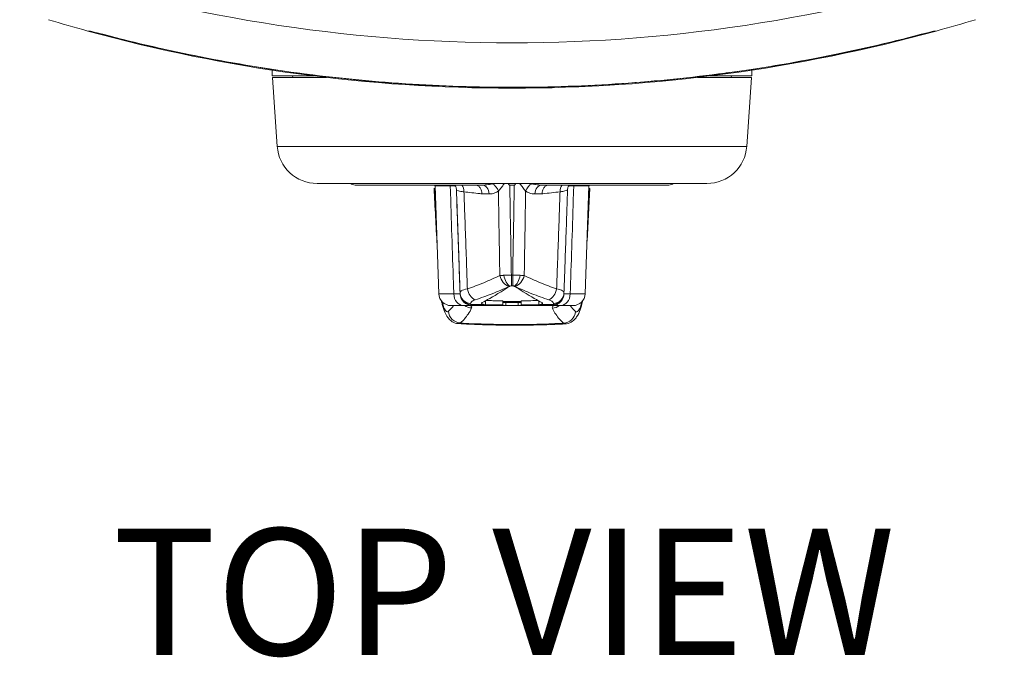
# Model space of a CAD drawing. Units: inches. Extents: x 0.5 to 49.8, y 0.5 to 38.3.
# Drawn here: x 23.5 to 26.7, y 29.9 to 32 of the extents above; entities that cross this region are included whole.
import ezdxf

# ---------------------------------------------------------------- set-up
doc = ezdxf.new("R2010")
doc.units = ezdxf.units.IN
doc.header["$LTSCALE"] = 4.571429
doc.header["$MEASUREMENT"] = 0
for name, color, linetype, lineweight in [('Symbol (ANSI)', 7, 'Continuous', 5), ('Visible (ANSI)', 7, 'Continuous', 5), ('Visible Narrow (ANSI)', 7, 'Continuous', 5)]:
    doc.layers.add(name, color=color, linetype=linetype, lineweight=lineweight)
doc.styles.add('Label Text (ANSI)', font='tahoma.ttf')

msp = doc.modelspace()

# ---------------------------------------------------------------- linework, layer by layer
at = {"layer": 'Visible (ANSI)'}
for p, q in [((24.3628, 31.8328), (24.3628, 31.8141)), ((25.9228, 31.8328), (25.9228, 31.8141)), ((24.3628, 31.8141), (24.4986, 31.8141)), ((24.3639, 31.8091), (24.5401, 31.8091)), ((24.3795, 31.585), (24.3639, 31.8091)), ((24.4305, 31.8091), (24.4294, 31.8141)), ((25.7455, 31.8091), (25.9217, 31.8091)), ((25.787, 31.8141), (25.9228, 31.8141)), ((25.8551, 31.8091), (25.8562, 31.8141)), ((25.9061, 31.585), (25.9217, 31.8091)), ((24.5092, 31.4641), (25.7764, 31.4641)), ((25.0455, 31.4591), (24.6328, 31.4591)), ((24.8927, 31.4484), (24.8904, 31.4484)), ((24.9047, 31.1057), (24.8925, 31.4563)), ((25.1503, 31.4591), (25.1355, 31.4591)), ((25.6528, 31.4591), (25.2403, 31.4591)), ((25.3809, 31.1057), (25.3931, 31.4563)), ((25.395, 31.4484), (25.3929, 31.4484)), ((24.9853, 31.0671), (24.9447, 31.0671)), ((25.014, 31.0671), (25.014, 31.0671)), ((25.1129, 31.0697), (25.1129, 31.083)), ((25.1628, 31.0671), (25.1228, 31.0671)), ((25.1729, 31.0671), (25.1628, 31.0671)), ((25.1729, 31.0697), (25.1729, 31.083)), ((25.1729, 31.0697), (25.1729, 31.0671)), ((25.3409, 31.0671), (25.3003, 31.0671))]:
    msp.add_line(p, q, dxfattribs=at)
for centre, radius, start, end in [((25.1428, 36.9814), 5.2073, 253.1773, 254.6401), ((25.1428, 36.9814), 5.2073, 285.3599, 286.8227), ((25.1428, 36.9814), 5.2073, 254.6401, 285.3599), ((24.5092, 31.5941), 0.13, 184, 270), ((25.7764, 31.5941), 0.13, 270, 356), ((24.6328, 31.4841), 0.025, 233.1301, 270), ((24.8625, 31.4552), 0.03, 2, 7.3371), ((25.4231, 31.4552), 0.03, 172.6629, 178), ((25.6528, 31.4841), 0.025, 270, 306.8699), ((24.9447, 31.1071), 0.04, 182, 270), ((25.3409, 31.1071), 0.04, 270, 358)]:
    msp.add_arc(centre, radius, start, end, dxfattribs=at)
for centre, major_axis, ratio, start_param, end_param in [((-221.3436, 34.052), (45.0104, -324.5452), 0.747923, 1.458896, 1.459459), ((271.7014, 34.0522), (-45.0274, -324.5397), 0.74815, 4.823799, 4.824326), ((25.3708, 32.7994), (-0.0632, -1.8071), 0.000179, 0.357235, 0.360846), ((25.2718, 31.1101), (0.04, -0.0014), 0.935677, 0, 0.000505)]:
    msp.add_ellipse(centre, major_axis=major_axis, ratio=ratio, start_param=start_param, end_param=end_param, dxfattribs=at)
for points in [[(23.7635, 31.9601), (23.7635, 31.9601), (23.7669, 31.9601), (23.772, 31.9601)], [(24.8904, 31.4484), (24.8896, 31.4484), (24.8892, 31.4484), (24.8892, 31.4484)], [(25.1355, 31.4591), (25.135, 31.4591), (25.1346, 31.4591), (25.1341, 31.4591)], [(25.1517, 31.4591), (25.1512, 31.4591), (25.1507, 31.4591), (25.1503, 31.4591)], [(25.3235, 31.445), (25.3235, 31.445), (25.3235, 31.445), (25.3235, 31.445)], [(25.3962, 31.4484), (25.3962, 31.4484), (25.3958, 31.4484), (25.395, 31.4484)], [(25.1072, 31.1122), (25.1155, 31.1173), (25.1245, 31.123), (25.1344, 31.1293)], [(25.1344, 31.1293), (25.1348, 31.1296), (25.1353, 31.1298), (25.1358, 31.13)], [(25.15, 31.13), (25.1505, 31.1298), (25.151, 31.1296), (25.1514, 31.1293)], [(25.1514, 31.1293), (25.1612, 31.123), (25.1703, 31.1173), (25.1786, 31.1122)], [(25.0453, 31.0768), (25.0594, 31.084), (25.0791, 31.0948), (25.1072, 31.1122)], [(25.1786, 31.1122), (25.2067, 31.0948), (25.2264, 31.084), (25.2404, 31.0768)], [(25.1129, 31.0697), (25.0937, 31.0698), (25.0748, 31.0698), (25.0562, 31.07)], [(25.2295, 31.07), (25.2109, 31.0698), (25.192, 31.0698), (25.1729, 31.0697)]]:
    msp.add_open_spline(points, degree=3, dxfattribs=at)
for points, knots in [([(26.5152, 31.9601), (26.1004, 31.847), (25.6683, 31.7852), (24.8109, 31.7695), (24.3791, 31.8149), (23.8982, 31.9266), (23.8341, 31.9427), (23.7704, 31.9601)], [0, 0, 0, 0, 3.276005, 3.276005, 6.534795, 6.534795, 7.038026, 7.038026, 7.038026, 7.038026]), ([(26.5135, 31.9601), (26.5161, 31.9601), (26.5182, 31.9601), (26.5197, 31.9601), (26.5213, 31.9601), (26.5221, 31.9601), (26.5221, 31.9601)], [0.0000002, 0.0000002, 0.0000002, 0.0000002, 0.5, 0.5, 0.5, 1, 1, 1, 1]), ([(24.9622, 31.445), (24.962, 31.4484), (24.9613, 31.4517), (24.9595, 31.4562), (24.9587, 31.4577), (24.9579, 31.4591)], [0, 0, 0, 0, 0.01227514, 0.01227514, 0.02011848, 0.02011848, 0.02011848, 0.02011848]), ([(25.0452, 31.4301), (25.0452, 31.4302), (25.0452, 31.4303), (25.0452, 31.434), (25.0447, 31.4375), (25.0427, 31.4444), (25.0411, 31.4477), (25.0371, 31.4532), (25.0347, 31.4553), (25.0293, 31.4583), (25.0264, 31.4591), (25.0234, 31.4591)], [-0.0005896, -0.0005896, -0.0005896, -0.0005896, 0, 0, 0.0275695, 0.0275695, 0.0573599, 0.0573599, 0.087118, 0.087118, 0.1168583, 0.1168583, 0.1168583, 0.1168583]), ([(25.1341, 31.4591), (25.134, 31.4591), (25.134, 31.4592), (25.1334, 31.4597), (25.1329, 31.4602), (25.1319, 31.4617), (25.1313, 31.4629), (25.1308, 31.4641)], [0.00381507, 0.00381507, 0.00381507, 0.00381507, 0.00460198, 0.00460198, 0.00964371, 0.00964371, 0.01821129, 0.01821129, 0.01821129, 0.01821129]), ([(25.155, 31.4641), (25.1548, 31.4636), (25.1546, 31.4632), (25.1538, 31.4616), (25.1531, 31.4605), (25.1521, 31.4594), (25.1519, 31.4592), (25.1517, 31.4591)], [0.18449673, 0.18449673, 0.18449673, 0.18449673, 0.18933888, 0.18933888, 0.20384025, 0.20384025, 0.20751334, 0.20751334, 0.20751334, 0.20751334]), ([(25.2623, 31.4591), (25.2594, 31.4591), (25.2565, 31.4583), (25.2511, 31.4553), (25.2487, 31.4532), (25.2446, 31.4477), (25.2431, 31.4444), (25.241, 31.4375), (25.2405, 31.434), (25.2405, 31.4303), (25.2405, 31.4302), (25.2405, 31.4301)], [0, 0, 0, 0, 0.0297391, 0.0297391, 0.0594959, 0.0594959, 0.089285, 0.089285, 0.1168534, 0.1168534, 0.1174429, 0.1174429, 0.1174429, 0.1174429]), ([(25.3118, 31.1087), (25.3126, 31.1336), (25.3135, 31.1586), (25.3155, 31.2158), (25.3166, 31.248), (25.3178, 31.2802), (25.3189, 31.3121), (25.32, 31.3441), (25.3219, 31.399), (25.3227, 31.422), (25.3235, 31.445)], [-0.9231616, -0.9231616, -0.9231616, -0.9231616, -0.7328265, -0.7328265, -0.4873278, -0.4873278, -0.4873278, -0.2436639, -0.2436639, -0.0683807, -0.0683807, -0.0683807, -0.0683807]), ([(25.3235, 31.445), (25.3237, 31.4483), (25.3244, 31.4517), (25.3262, 31.4562), (25.327, 31.4577), (25.3279, 31.4591)], [0.00005915, 0.00005915, 0.00005915, 0.00005915, 0.01233266, 0.01233266, 0.02025694, 0.02025694, 0.02025694, 0.02025694]), ([(25.1358, 31.13), (25.1367, 31.1304), (25.1378, 31.1307), (25.1395, 31.131), (25.1401, 31.1311), (25.1408, 31.1312)], [0, 0, 0, 0, 0.01047169, 0.01047169, 0.01566452, 0.01566452, 0.01566452, 0.01566452]), ([(25.1408, 31.1312), (25.1415, 31.1312), (25.1422, 31.1313), (25.1436, 31.1313), (25.1443, 31.1312), (25.1449, 31.1312)], [0, 0, 0, 0, 0.00526696, 0.00526696, 0.01053922, 0.01053922, 0.01053922, 0.01053922]), ([(25.1449, 31.1312), (25.1458, 31.1311), (25.1467, 31.131), (25.1484, 31.1306), (25.1492, 31.1304), (25.15, 31.13)], [0.03601676, 0.03601676, 0.03601676, 0.03601676, 0.04355477, 0.04355477, 0.05223193, 0.05223193, 0.05223193, 0.05223193]), ([(25.1129, 31.083), (25.11, 31.0829), (25.1057, 31.0831), (25.0963, 31.083), (25.0926, 31.083), (25.0834, 31.0831), (25.0779, 31.0831), (25.0697, 31.0831), (25.067, 31.0831), (25.062, 31.0832), (25.0597, 31.0832), (25.0575, 31.0832)], [0, 0, 0, 0, 0.02165153, 0.02165153, 0.03539087, 0.03539087, 0.05578731, 0.05578731, 0.06598755, 0.06598755, 0.0745887, 0.0745887, 0.0745887, 0.0745887]), ([(25.2283, 31.0832), (25.2264, 31.0832), (25.2245, 31.0832), (25.2144, 31.0831), (25.2061, 31.0831), (25.1957, 31.083), (25.1937, 31.083), (25.1882, 31.083), (25.1852, 31.083), (25.178, 31.083), (25.1753, 31.0829), (25.1729, 31.083)], [0.0033522, 0.0033522, 0.0033522, 0.0033522, 0.018168, 0.018168, 0.0815776, 0.0815776, 0.0978015, 0.0978015, 0.12557, 0.12557, 0.1651513, 0.1651513, 0.1651513, 0.1651513]), ([(25.2717, 31.0671), (25.276, 31.0671), (25.2801, 31.0678), (25.2878, 31.0702), (25.2912, 31.072), (25.2974, 31.0761), (25.2997, 31.0784), (25.3043, 31.0836), (25.3057, 31.0859), (25.3088, 31.0915), (25.3093, 31.0934), (25.3111, 31.099), (25.311, 31.0998), (25.3115, 31.1028), (25.3115, 31.1031), (25.3116, 31.1044), (25.3116, 31.1045), (25.3116, 31.105), (25.3116, 31.1051), (25.3117, 31.1053), (25.3117, 31.1053), (25.3117, 31.1054), (25.3117, 31.1054), (25.3117, 31.1055), (25.3117, 31.1055), (25.3117, 31.1055), (25.3117, 31.1055), (25.3117, 31.1056), (25.3117, 31.1057), (25.3117, 31.1058), (25.3117, 31.1058), (25.3117, 31.1059), (25.3117, 31.106), (25.3117, 31.1061), (25.3117, 31.1062), (25.3117, 31.1063), (25.3117, 31.1064), (25.3117, 31.1064)], [0, 0, 0, 0, 0.00000172, 0.00000172, 0.00000365, 0.00000365, 0.00000625, 0.00000625, 0.00001044, 0.00001044, 0.00001889, 0.00001889, 0.00004231, 0.00004231, 0.00009694, 0.00009694, 0.00021643, 0.00021643, 0.00041749, 0.00041749, 0.00065011, 0.00065011, 0.00087148, 0.00087148, 0.00118062, 0.00118062, 0.00178401, 0.00178401, 0.00388573, 0.00388573, 0.00598745, 0.00598745, 0.00808918, 0.00808918, 0.0101909, 0.0101909, 0.01050861, 0.01050861, 0.01050861, 0.01050861]), ([(24.9695, 31.0083), (24.9643, 31.0086), (24.9594, 31.0098), (24.9505, 31.0135), (24.9466, 31.0159), (24.9393, 31.0218), (24.9364, 31.0251), (24.9295, 31.0343), (24.9268, 31.0398), (24.921, 31.0533), (24.9184, 31.0616), (24.9152, 31.0743), (24.9143, 31.0781), (24.9135, 31.082)], [0.0515584, 0.0515584, 0.0515584, 0.0515584, 0.0708764, 0.0708764, 0.0936972, 0.0936972, 0.1254517, 0.1254517, 0.1858414, 0.1858414, 0.2679018, 0.2679018, 0.3006344, 0.3006344, 0.3006344, 0.3006344]), ([(24.9853, 31.0671), (24.9953, 31.0671), (25.0029, 31.0671), (25.0119, 31.0671), (25.014, 31.0671), (25.014, 31.0671)], [0, 0, 0, 0, 0.1250331, 0.1250331, 0.2316069, 0.2316069, 0.2316069, 0.2316069]), ([(25.014, 31.0671), (25.0167, 31.0671), (25.0194, 31.0671), (25.0351, 31.0671), (25.0483, 31.0671), (25.0618, 31.0671), (25.0785, 31.0671), (25.0956, 31.0671), (25.1129, 31.0671)], [0.5095915, 0.5095915, 0.5095915, 0.5095915, 0.531897, 0.531897, 0.6375959, 0.6375959, 0.6375959, 0.7691272, 0.7691272, 0.7691272, 0.7691272]), ([(25.0512, 31.0705), (25.0506, 31.0706), (25.0499, 31.0708), (25.0481, 31.0713), (25.047, 31.0717), (25.0452, 31.0728), (25.0446, 31.0733), (25.044, 31.0741), (25.0439, 31.0744), (25.0438, 31.075), (25.0439, 31.0754), (25.0444, 31.0762), (25.0448, 31.0765), (25.0453, 31.0768)], [0.01257987, 0.01257987, 0.01257987, 0.01257987, 0.01652718, 0.01652718, 0.0239299, 0.0239299, 0.03218588, 0.03218588, 0.03675604, 0.03675604, 0.04365537, 0.04365537, 0.05059776, 0.05059776, 0.05059776, 0.05059776]), ([(25.0562, 31.07), (25.0561, 31.07), (25.0561, 31.07), (25.0559, 31.07), (25.0558, 31.07), (25.0552, 31.07), (25.0548, 31.07), (25.0532, 31.0701), (25.0521, 31.0703), (25.0512, 31.0705)], [0, 0, 0, 0, 0.00034552, 0.00034552, 0.00144853, 0.00144853, 0.00462113, 0.00462113, 0.01382677, 0.01382677, 0.01382677, 0.01382677]), ([(25.1129, 31.0771), (25.1146, 31.0771), (25.1164, 31.0771), (25.1264, 31.0771), (25.1345, 31.0771), (25.1426, 31.0771), (25.1509, 31.0771), (25.1592, 31.0771), (25.1693, 31.0771), (25.1711, 31.0771), (25.1729, 31.0771)], [0.167272, 0.167272, 0.167272, 0.167272, 0.1807195, 0.1807195, 0.2427048, 0.2427048, 0.2427048, 0.3058169, 0.3058169, 0.3192747, 0.3192747, 0.3192747, 0.3192747]), ([(25.1129, 31.0671), (25.1129, 31.0671), (25.1129, 31.0673), (25.1129, 31.0683), (25.1129, 31.0689), (25.1129, 31.0697)], [0, 0, 0, 0, 0.02320777, 0.02320777, 0.04179361, 0.04179361, 0.04179361, 0.04179361]), ([(25.1228, 31.0671), (25.1203, 31.0671), (25.1154, 31.0671), (25.113, 31.0671), (25.1129, 31.0671)], [-1, -1, -1, -1, -0.5, -0.0405416, -0.0405416, -0.0405416, -0.0405416]), ([(25.1729, 31.0671), (25.1905, 31.0671), (25.2081, 31.0671), (25.2253, 31.0671), (25.2381, 31.0671), (25.2508, 31.0671), (25.266, 31.0671), (25.2689, 31.0671), (25.2717, 31.0671)], [0.9212694, 0.9212694, 0.9212694, 0.9212694, 1.0562455, 1.0562455, 1.0562455, 1.1575038, 1.1575038, 1.1807741, 1.1807741, 1.1807741, 1.1807741]), ([(25.2346, 31.0705), (25.2337, 31.0703), (25.2326, 31.0701), (25.2309, 31.07), (25.2304, 31.07), (25.2298, 31.07), (25.2298, 31.07), (25.2297, 31.07), (25.2296, 31.07), (25.2296, 31.07), (25.2296, 31.07), (25.2295, 31.07)], [0, 0, 0, 0, 0.0070576, 0.0070576, 0.01002865, 0.01002865, 0.01051419, 0.01051419, 0.01067134, 0.01067134, 0.01079829, 0.01079829, 0.01079829, 0.01079829]), ([(25.2404, 31.0768), (25.241, 31.0765), (25.2415, 31.0761), (25.242, 31.0752), (25.2419, 31.0746), (25.2414, 31.0735), (25.2408, 31.073), (25.2391, 31.0719), (25.238, 31.0715), (25.236, 31.0708), (25.2352, 31.0706), (25.2346, 31.0705)], [0, 0, 0, 0, 0.00990536, 0.00990536, 0.02111394, 0.02111394, 0.03186522, 0.03186522, 0.04160399, 0.04160399, 0.04827629, 0.04827629, 0.04827629, 0.04827629]), ([(25.2717, 31.0671), (25.2719, 31.0671), (25.2744, 31.0671), (25.2839, 31.0671), (25.2911, 31.0671), (25.3003, 31.0671)], [0.0058048, 0.0058048, 0.0058048, 0.0058048, 0.1158047, 0.1158047, 0.2316069, 0.2316069, 0.2316069, 0.2316069]), ([(25.3719, 31.0818), (25.3718, 31.0813), (25.3717, 31.0808), (25.3696, 31.0706), (25.3672, 31.0617), (25.3615, 31.0454), (25.3585, 31.038), (25.3506, 31.0265), (25.3477, 31.0227), (25.3389, 31.0152), (25.333, 31.0113), (25.3221, 31.0083), (25.3189, 31.0078), (25.3157, 31.0076)], [0.159963, 0.159963, 0.159963, 0.159963, 0.1642454, 0.1642454, 0.2463681, 0.2463681, 0.3284908, 0.3284908, 0.3650126, 0.3650126, 0.3985634, 0.3985634, 0.4106135, 0.4106135, 0.4106135, 0.4106135]), ([(25.3157, 31.0076), (25.2932, 31.0064), (25.2704, 31.0055), (25.2243, 31.004), (25.201, 31.0036), (25.1543, 31.0032), (25.1309, 31.0032), (25.0842, 31.0038), (25.0609, 31.0044), (25.0148, 31.006), (24.992, 31.007), (24.9695, 31.0083)], [-0.2954371, -0.2954371, -0.2954371, -0.2954371, -0.1729243, -0.1729243, -0.0504115, -0.0504115, 0.0721014, 0.0721014, 0.1946142, 0.1946142, 0.317127, 0.317127, 0.317127, 0.317127])]:
    msp.add_open_spline(points, degree=3, knots=knots, dxfattribs=at)
at = {"layer": 'Visible Narrow (ANSI)'}
for p, q in [((24.3795, 31.585), (25.9061, 31.585)), ((24.942, 31.4563), (24.8925, 31.4563)), ((25.3931, 31.4563), (25.3437, 31.4563)), ((24.9047, 31.1057), (24.9535, 31.1057)), ((24.974, 31.1057), (24.974, 31.1057)), ((25.3321, 31.1057), (25.3809, 31.1057)), ((25.0562, 31.07), (25.0562, 31.0825)), ((25.1228, 31.0671), (25.1228, 31.0771)), ((25.1326, 31.067), (25.2778, 31.067)), ((25.1628, 31.0671), (25.1628, 31.0771)), ((25.2295, 31.07), (25.2295, 31.0825))]:
    msp.add_line(p, q, dxfattribs=at)
for centre, radius, start, end in [((25.1428, 36.9787), 5.0573, 251.5493, 288.4507), ((25.014, 31.1071), 0.04, 182.004, 270), ((25.014, 31.1071), 0.04, 182.004, 270)]:
    msp.add_arc(centre, radius, start, end, dxfattribs=at)
for centre, major_axis, ratio, start_param, end_param in [((24.9179, 31.4552), (0, 0.03), 0.802166, 4.747296, 4.840446), ((24.9322, 31.4439), (0.03, 0.0011), 0.994569, 6.281471, 6.283185), ((24.964, 31.4359), (0.0028, 0.0299), 0.754176, 4.818603, 5.668366), ((25.0455, 31.4291), (0, 0.03), 0.757952, 4.747365, 6.283185), ((25.0759, 31.4384), (0.0175, -0.0244), 0.698567, 1.145695, 2.259317), ((25.2099, 31.4384), (0.0175, 0.0244), 0.698775, 0.882566, 1.996188), ((25.2403, 31.4291), (0, 0.03), 0.758185, 0, 1.53582), ((25.3217, 31.4359), (-0.0028, 0.0299), 0.754409, 0.614768, 1.464531), ((25.3677, 31.4552), (0, 0.03), 0.802379, 1.442739, 1.53589), ((25.1334, 31.1662), (-0.0171, 0.0362), 0.731696, 1.274151, 2.557907), ((25.136, 31.1671), (-0.0089, 0.039), 0.490607, 1.498397, 2.696013), ((25.1409, 31.1676), (0, 0.04), 0.003912, 1.605703, 2.717935), ((25.1449, 31.1676), (0, -0.04), 0.004269, 0.423715, 1.535889), ((25.1497, 31.1671), (-0.0089, -0.039), 0.490321, 0.445491, 1.64297), ((25.1524, 31.1662), (0.0171, 0.0362), 0.731916, 3.725505, 5.009261), ((25.028, 31.1231), (-0.0124, 0.038), 0.745485, 1.368548, 2.572405), ((25.2577, 31.1231), (0.0124, 0.038), 0.745711, 3.710948, 4.914805), ((24.9853, 31.1071), (0, -0.04), 0.79493, 4.747296, 6.283185), ((25.0139, 31.1101), (-0.04, -0.0014), 0.935683, 0.000506, 1.39193), ((25.014, 31.1078), (-0.04, -0.0014), 0.936929, 0.00051, 1.392134), ((25.2718, 31.1101), (0.04, -0.0014), 0.935677, 4.892257, 6.283185), ((25.2717, 31.1078), (0.04, -0.0014), 0.936943, 4.892081, 6.283185), ((25.3003, 31.1071), (0, -0.04), 0.795147, 0, 1.53589), ((25.0114, 31.0991), (-0.0369, 0.0155), 0.982205, 1.356576, 1.961662), ((25.0084, 31.1063), (-0.0248, -0.0313), 0.961817, 0.560161, 0.687311), ((25.0073, 31.1069), (-0.0108, -0.0385), 0.966775, 0.201274, 0.283416), ((25.1326, 31.0621), (0, 0.005), 0.011194, 6.108641, 6.283185), ((25.2741, 31.0986), (-0.0369, -0.0155), 0.982182, 1.178397, 1.809979), ((25.2779, 31.1064), (0.023, -0.0327), 0.956372, 5.646693, 5.766773), ((24.9756, 31.0499), (-0.0278, 0.0288), 0.969367, 0.854052, 2.35636), ((25.3098, 31.0492), (-0.0279, -0.0287), 0.969329, 0.784626, 2.290834)]:
    msp.add_ellipse(centre, major_axis=major_axis, ratio=ratio, start_param=start_param, end_param=end_param, dxfattribs=at)
for points in [[(23.772, 31.9601), (23.772, 31.9601), (23.7721, 31.9601), (23.7721, 31.9601)], [(24.54, 31.8091), (24.54, 31.8091), (24.54, 31.8091), (24.54, 31.8091)], [(25.7456, 31.8091), (25.7456, 31.8091), (25.7456, 31.8091), (25.7456, 31.8091)], [(25.0804, 31.4641), (25.0796, 31.4638), (25.0788, 31.4635), (25.078, 31.4633)], [(25.2078, 31.4633), (25.207, 31.4635), (25.2062, 31.4638), (25.2054, 31.4641)], [(25.395, 31.4484), (25.393, 31.4112), (25.391, 31.374), (25.389, 31.3368)], [(25.0452, 31.4301), (25.0529, 31.4301), (25.0606, 31.4301), (25.0682, 31.4301)], [(25.2176, 31.4301), (25.2252, 31.4301), (25.2329, 31.4301), (25.2405, 31.4301)], [(25.1827, 31.1648), (25.179, 31.1651), (25.1745, 31.1654), (25.1695, 31.1656)], [(25.15, 31.13), (25.151, 31.1298), (25.1519, 31.1295), (25.1527, 31.1292)], [(24.9739, 31.1087), (24.974, 31.1079), (24.974, 31.1072), (24.974, 31.1064)], [(24.9531, 31.0671), (24.9482, 31.0608), (24.9426, 31.0546), (24.9363, 31.0485)], [(25.0073, 31.067), (25.0069, 31.067), (25.0064, 31.0671), (25.0059, 31.0671)], [(25.1326, 31.0671), (25.0908, 31.0671), (25.0491, 31.0671), (25.0073, 31.067)], [(25.0082, 31.0707), (25.0081, 31.0715), (25.0081, 31.0722), (25.0081, 31.073)], [(25.0083, 31.0669), (25.0497, 31.067), (25.0912, 31.067), (25.1326, 31.067)], [(25.0113, 31.0597), (25.0123, 31.0621), (25.0113, 31.0646), (25.0083, 31.0669)], [(25.2776, 31.073), (25.2776, 31.0722), (25.2776, 31.0715), (25.2776, 31.0707)], [(25.3491, 31.0478), (25.3426, 31.0542), (25.3369, 31.0606), (25.3319, 31.0671)], [(24.9695, 31.0083), (24.9715, 31.0082), (24.9735, 31.0089), (24.9755, 31.0105)], [(25.3097, 31.0098), (25.3117, 31.0083), (25.3137, 31.0075), (25.3157, 31.0076)]]:
    msp.add_open_spline(points, degree=3, dxfattribs=at)
for points, knots in [([(23.7721, 31.9601), (23.8798, 31.9308), (23.9884, 31.905), (24.0975, 31.8827), (24.1018, 31.8818), (24.1062, 31.8809), (24.1106, 31.88), (24.2215, 31.8577), (24.3329, 31.839), (24.4448, 31.8239), (24.4474, 31.8236), (24.45, 31.8232), (24.4526, 31.8229), (24.5663, 31.8077), (24.6806, 31.7963), (24.7953, 31.7887), (24.7961, 31.7886), (24.7969, 31.7885), (24.7977, 31.7885), (24.8557, 31.7847), (24.9137, 31.7818), (24.9718, 31.7799), (25.0297, 31.778), (25.0876, 31.7771), (25.1455, 31.7771), (25.1465, 31.7771), (25.1475, 31.7771), (25.1486, 31.7771), (25.2074, 31.7772), (25.2662, 31.7782), (25.3249, 31.7803), (25.3834, 31.7823), (25.4418, 31.7853), (25.5001, 31.7893), (25.6124, 31.797), (25.7242, 31.8083), (25.8355, 31.8232), (25.8396, 31.8237), (25.8436, 31.8243), (25.8477, 31.8248), (25.9628, 31.8405), (26.0773, 31.86), (26.1914, 31.8834), (26.2992, 31.9055), (26.4066, 31.931), (26.5135, 31.9601)], [0.0000001, 0.0000001, 0.0000001, 0.0000001, 0.1201746, 0.1201746, 0.1201746, 0.125, 0.125, 0.125, 0.2471567, 0.2471567, 0.2471567, 0.25, 0.25, 0.25, 0.3741376, 0.3741376, 0.3741376, 0.375, 0.375, 0.375, 0.4376452, 0.4376452, 0.4376452, 0.5, 0.5, 0.5, 0.5011185, 0.5011185, 0.5011185, 0.5645362, 0.5645362, 0.5645362, 0.6279114, 0.6279114, 0.6279114, 0.75, 0.75, 0.75, 0.7544539, 0.7544539, 0.7544539, 0.8806703, 0.8806703, 0.8806703, 1, 1, 1, 1]), ([(24.897, 31.325), (24.8968, 31.3287), (24.8966, 31.3324), (24.8944, 31.3735), (24.8924, 31.411), (24.8904, 31.4484)], [-0.5103467, -0.5103467, -0.5103467, -0.5103467, -0.4822103, -0.4822103, -0.1957332, -0.1957332, -0.1957332, -0.1957332]), ([(24.942, 31.4563), (24.9483, 31.4563), (24.9533, 31.4562), (24.9579, 31.4558), (24.9589, 31.4557), (24.9597, 31.4556)], [0, 0, 0, 0, 0.05684854, 0.05684854, 0.0776289, 0.0776289, 0.0776289, 0.0776289]), ([(24.942, 31.4563), (24.9422, 31.4481), (24.9425, 31.4399), (24.9445, 31.3796), (24.9462, 31.3275), (24.9479, 31.2754), (24.9496, 31.2239), (24.9513, 31.1724), (24.9532, 31.1158), (24.9534, 31.1108), (24.9535, 31.1057)], [0.3349416, 0.3349416, 0.3349416, 0.3349416, 0.3974074, 0.3974074, 0.7948147, 0.7948147, 0.7948147, 1.1873095, 1.1873095, 1.2261002, 1.2261002, 1.2261002, 1.2261002]), ([(24.974, 31.1057), (24.9738, 31.1108), (24.9737, 31.1158), (24.9717, 31.1724), (24.9699, 31.2239), (24.9681, 31.2754), (24.9663, 31.3275), (24.9644, 31.3796), (24.9624, 31.4365), (24.9623, 31.4413), (24.9621, 31.4461)], [-1.226125, -1.226125, -1.226125, -1.226125, -1.1873095, -1.1873095, -0.7948147, -0.7948147, -0.7948147, -0.3974074, -0.3974074, -0.3609589, -0.3609589, -0.3609589, -0.3609589]), ([(24.9622, 31.445), (24.9622, 31.4434), (24.9644, 31.4419), (24.9728, 31.4392), (24.9789, 31.4379), (24.9867, 31.4369)], [0, 0, 0, 0, 0.1178825, 0.1178825, 0.2357845, 0.2357845, 0.2357845, 0.2357845]), ([(24.9622, 31.445), (24.963, 31.422), (24.9638, 31.399), (24.9657, 31.3441), (24.9668, 31.3121), (24.9679, 31.2802), (24.9691, 31.2479), (24.9702, 31.2156), (24.9722, 31.1585), (24.9731, 31.1336), (24.9739, 31.1087)], [0.0683747, 0.0683747, 0.0683747, 0.0683747, 0.2436623, 0.2436623, 0.4873245, 0.4873245, 0.4873245, 0.7332788, 0.7332788, 0.9231618, 0.9231618, 0.9231618, 0.9231618]), ([(24.9867, 31.4369), (25.0038, 31.4353), (25.0209, 31.4334), (25.0403, 31.4308), (25.0428, 31.4305), (25.0452, 31.4301)], [0, 0, 0, 0, 0.1988952, 0.1988952, 0.2275179, 0.2275179, 0.2275179, 0.2275179]), ([(24.9978, 31.1217), (24.997, 31.1422), (24.9963, 31.1628), (24.9945, 31.2156), (24.9933, 31.2479), (24.9922, 31.2802), (24.9911, 31.3121), (24.99, 31.3441), (24.9881, 31.3963), (24.9874, 31.4166), (24.9867, 31.4369)], [-0.8901369, -0.8901369, -0.8901369, -0.8901369, -0.7332788, -0.7332788, -0.4873245, -0.4873245, -0.4873245, -0.2436623, -0.2436623, -0.0887959, -0.0887959, -0.0887959, -0.0887959]), ([(25.078, 31.4633), (25.0742, 31.4621), (25.0703, 31.4612), (25.0596, 31.4595), (25.0526, 31.4591), (25.0455, 31.4591)], [0, 0, 0, 0, 0.0471157, 0.0471157, 0.1226322, 0.1226322, 0.1226322, 0.1226322]), ([(25.0682, 31.4301), (25.0747, 31.4301), (25.0811, 31.4311), (25.0912, 31.4349), (25.095, 31.4369), (25.0986, 31.4394)], [-0.1226322, -0.1226322, -0.1226322, -0.1226322, -0.0471157, -0.0471157, 0, 0, 0, 0]), ([(25.0986, 31.4394), (25.1016, 31.4428), (25.1048, 31.4469), (25.111, 31.4548), (25.1139, 31.4585), (25.1171, 31.463), (25.1175, 31.4635), (25.1179, 31.4641)], [-0.1845003, -0.1845003, -0.1845003, -0.1845003, -0.1227291, -0.1227291, -0.0733122, -0.0733122, -0.0669391, -0.0669391, -0.0669391, -0.0669391]), ([(25.0986, 31.4394), (25.0989, 31.4217), (25.0992, 31.4039), (25.0999, 31.3582), (25.1004, 31.3303), (25.1009, 31.3024), (25.1014, 31.2711), (25.1019, 31.2398), (25.1026, 31.1939), (25.1028, 31.1794), (25.1031, 31.1648)], [0.0773587, 0.0773587, 0.0773587, 0.0773587, 0.2127845, 0.2127845, 0.4255691, 0.4255691, 0.4255691, 0.6643487, 0.6643487, 0.775321, 0.775321, 0.775321, 0.775321]), ([(25.1407, 31.1662), (25.1405, 31.1803), (25.1402, 31.1944), (25.1394, 31.2398), (25.1389, 31.2711), (25.1383, 31.3024), (25.1378, 31.3303), (25.1373, 31.3583), (25.1364, 31.4105), (25.1359, 31.4348), (25.1355, 31.4591)], [-0.7717881, -0.7717881, -0.7717881, -0.7717881, -0.6643487, -0.6643487, -0.4255691, -0.4255691, -0.4255691, -0.2127845, -0.2127845, -0.0274555, -0.0274555, -0.0274555, -0.0274555]), ([(25.1503, 31.4591), (25.1498, 31.4348), (25.1494, 31.4105), (25.1485, 31.3582), (25.148, 31.3303), (25.1475, 31.3024), (25.1469, 31.2712), (25.1464, 31.2399), (25.1455, 31.1945), (25.1453, 31.1804), (25.145, 31.1662)], [0.0274558, 0.0274558, 0.0274558, 0.0274558, 0.2127913, 0.2127913, 0.4255827, 0.4255827, 0.4255827, 0.6641369, 0.6641369, 0.7717884, 0.7717884, 0.7717884, 0.7717884]), ([(25.1679, 31.4641), (25.1683, 31.4635), (25.1686, 31.463), (25.1719, 31.4585), (25.1748, 31.4548), (25.181, 31.4469), (25.1842, 31.4428), (25.1872, 31.4394)], [0.0669391, 0.0669391, 0.0669391, 0.0669391, 0.0733121, 0.0733121, 0.1227291, 0.1227291, 0.1845002, 0.1845002, 0.1845002, 0.1845002]), ([(25.1827, 31.1648), (25.1829, 31.1794), (25.1832, 31.194), (25.1839, 31.2399), (25.1844, 31.2712), (25.1849, 31.3024), (25.1854, 31.3303), (25.1858, 31.3582), (25.1866, 31.4039), (25.1869, 31.4217), (25.1872, 31.4394)], [-0.7753215, -0.7753215, -0.7753215, -0.7753215, -0.6641369, -0.6641369, -0.4255827, -0.4255827, -0.4255827, -0.2127913, -0.2127913, -0.077359, -0.077359, -0.077359, -0.077359]), ([(25.1872, 31.4394), (25.1907, 31.4369), (25.1945, 31.4349), (25.2046, 31.4311), (25.2111, 31.4301), (25.2176, 31.4301)], [0, 0, 0, 0, 0.0471157, 0.0471157, 0.1226322, 0.1226322, 0.1226322, 0.1226322]), ([(25.2403, 31.4591), (25.2332, 31.4591), (25.2262, 31.4595), (25.2155, 31.4612), (25.2115, 31.4621), (25.2078, 31.4633)], [-0.1226322, -0.1226322, -0.1226322, -0.1226322, -0.0471157, -0.0471157, 0, 0, 0, 0]), ([(25.2405, 31.4301), (25.2412, 31.4302), (25.2419, 31.4303), (25.2614, 31.433), (25.2802, 31.4352), (25.299, 31.4369)], [0.2108753, 0.2108753, 0.2108753, 0.2108753, 0.2191966, 0.2191966, 0.4383932, 0.4383932, 0.4383932, 0.4383932]), ([(25.299, 31.4369), (25.2983, 31.4166), (25.2976, 31.3963), (25.2958, 31.3441), (25.2946, 31.3121), (25.2935, 31.2802), (25.2924, 31.248), (25.2913, 31.2158), (25.2894, 31.1629), (25.2887, 31.1423), (25.288, 31.1217)], [0.0887959, 0.0887959, 0.0887959, 0.0887959, 0.2436639, 0.2436639, 0.4873278, 0.4873278, 0.4873278, 0.7328265, 0.7328265, 0.8901359, 0.8901359, 0.8901359, 0.8901359]), ([(25.299, 31.4369), (25.3056, 31.4378), (25.311, 31.4388), (25.3206, 31.4414), (25.3235, 31.4432), (25.3235, 31.445)], [-0.2357845, -0.2357845, -0.2357845, -0.2357845, -0.1363057, -0.1363057, -0.0000591, -0.0000591, -0.0000591, -0.0000591]), ([(25.326, 31.4556), (25.3268, 31.4557), (25.3278, 31.4558), (25.3323, 31.4562), (25.3373, 31.4563), (25.3437, 31.4563)], [0.03658096, 0.03658096, 0.03658096, 0.03658096, 0.05689553, 0.05689553, 0.11374603, 0.11374603, 0.11374603, 0.11374603]), ([(25.3321, 31.1057), (25.3323, 31.1108), (25.3325, 31.1159), (25.3343, 31.1725), (25.336, 31.2238), (25.3377, 31.2752), (25.3394, 31.3273), (25.3411, 31.3795), (25.3431, 31.4398), (25.3434, 31.4481), (25.3437, 31.4563)], [-1.2261002, -1.2261002, -1.2261002, -1.2261002, -1.1869145, -1.1869145, -0.7952047, -0.7952047, -0.7952047, -0.3976024, -0.3976024, -0.3349416, -0.3349416, -0.3349416, -0.3349416]), ([(25.1031, 31.1648), (25.0857, 31.1566), (25.0683, 31.1488), (25.0333, 31.1342), (25.0156, 31.1275), (24.9978, 31.1217)], [-0.4289099, -0.4289099, -0.4289099, -0.4289099, -0.214455, -0.214455, 0, 0, 0, 0]), ([(25.1163, 31.1656), (25.1157, 31.1656), (25.1151, 31.1655), (25.1102, 31.1653), (25.1063, 31.1651), (25.1031, 31.1648)], [-0.00903903, -0.00903903, -0.00903903, -0.00903903, -0.008007699, -0.008007699, 0, 0, 0, 0]), ([(25.1407, 31.1662), (25.1365, 31.1662), (25.1322, 31.1661), (25.1239, 31.1659), (25.1199, 31.1657), (25.1163, 31.1656)], [-0.01308408, -0.01308408, -0.01308408, -0.01308408, -0.00654204, -0.00654204, 0, 0, 0, 0]), ([(25.145, 31.1662), (25.1442, 31.1662), (25.1434, 31.1662), (25.142, 31.1662), (25.1414, 31.1662), (25.1407, 31.1662)], [-0.010085, -0.010085, -0.010085, -0.010085, -0.00441684, -0.00441684, 0, 0, 0, 0]), ([(25.1695, 31.1656), (25.1658, 31.1657), (25.1619, 31.1659), (25.1536, 31.1661), (25.1493, 31.1662), (25.145, 31.1662)], [-0.01306566, -0.01306566, -0.01306566, -0.01306566, -0.00653283, -0.00653283, 0, 0, 0, 0]), ([(25.288, 31.1217), (25.2702, 31.1275), (25.2525, 31.1342), (25.2174, 31.1488), (25.2, 31.1566), (25.1827, 31.1648)], [-0.4289097, -0.4289097, -0.4289097, -0.4289097, -0.2144548, -0.2144548, 0, 0, 0, 0]), ([(24.9978, 31.1217), (24.9886, 31.1198), (24.9819, 31.1175), (24.9752, 31.1129), (24.9739, 31.1108), (24.9739, 31.1087)], [-0.1128993, -0.1128993, -0.1128993, -0.1128993, -0.0473294, -0.0473294, 0, 0, 0, 0]), ([(25.0232, 31.0861), (25.0419, 31.0919), (25.0604, 31.0986), (25.097, 31.1131), (25.1151, 31.121), (25.1331, 31.1292)], [0, 0, 0, 0, 0.214455, 0.214455, 0.4289099, 0.4289099, 0.4289099, 0.4289099]), ([(25.1331, 31.1292), (25.1337, 31.1295), (25.1345, 31.1297), (25.1356, 31.13), (25.1357, 31.13), (25.1358, 31.13)], [0, 0, 0, 0, 0.008007699, 0.008007699, 0.00903903, 0.00903903, 0.00903903, 0.00903903]), ([(25.1527, 31.1292), (25.1706, 31.121), (25.1887, 31.1131), (25.2254, 31.0986), (25.2438, 31.0919), (25.2626, 31.0861)], [0, 0, 0, 0, 0.2144548, 0.2144548, 0.4289097, 0.4289097, 0.4289097, 0.4289097]), ([(25.3118, 31.1087), (25.3119, 31.1118), (25.309, 31.1147), (25.2994, 31.1189), (25.2942, 31.1204), (25.288, 31.1217)], [-0.1134835, -0.1134835, -0.1134835, -0.1134835, -0.045029, -0.045029, 0, 0, 0, 0]), ([(24.974, 31.1057), (24.974, 31.1056), (24.9725, 31.1056), (24.9661, 31.1056), (24.9606, 31.1056), (24.9535, 31.1057)], [-0.2316069, -0.2316069, -0.2316069, -0.2316069, -0.1250331, -0.1250331, 0, 0, 0, 0]), ([(24.974, 31.1064), (24.974, 31.1062), (24.974, 31.106), (24.974, 31.1057), (24.974, 31.1057), (24.974, 31.1057)], [-0.01050935, -0.01050935, -0.01050935, -0.01050935, -0.00528122, -0.00528122, 0, 0, 0, 0]), ([(25.0081, 31.073), (25.008, 31.0753), (25.0089, 31.0774), (25.0132, 31.0819), (25.0174, 31.0843), (25.0232, 31.0861)], [0, 0, 0, 0, 0.0473294, 0.0473294, 0.1128993, 0.1128993, 0.1128993, 0.1128993]), ([(25.2626, 31.0861), (25.2665, 31.0848), (25.2697, 31.0834), (25.2758, 31.0792), (25.2777, 31.0762), (25.2776, 31.073)], [0, 0, 0, 0, 0.045029, 0.045029, 0.1134835, 0.1134835, 0.1134835, 0.1134835]), ([(25.3321, 31.1057), (25.3255, 31.1056), (25.3204, 31.1056), (25.3136, 31.1056), (25.3119, 31.1056), (25.3117, 31.1057)], [-0.2316069, -0.2316069, -0.2316069, -0.2316069, -0.1158047, -0.1158047, -0.0068795, -0.0068795, -0.0068795, -0.0068795]), ([(24.9363, 31.0485), (24.9344, 31.0466), (24.9323, 31.0463), (24.926, 31.0504), (24.9215, 31.0591), (24.917, 31.0747), (24.9164, 31.077), (24.9158, 31.0793)], [0, 0, 0, 0, 0.0842791, 0.0842791, 0.2433337, 0.2433337, 0.2686926, 0.2686926, 0.2686926, 0.2686926]), ([(24.9755, 31.0105), (24.9854, 31.02), (24.9935, 31.0296), (25.0046, 31.046), (25.0084, 31.0529), (25.0113, 31.0597)], [1.3792713, 1.3792713, 1.3792713, 1.3792713, 1.441316, 1.441316, 1.4854138, 1.4854138, 1.4854138, 1.4854138]), ([(25.0083, 31.0669), (25.0082, 31.0669), (25.008, 31.067), (25.0077, 31.067), (25.0075, 31.067), (25.0073, 31.067)], [0, 0, 0, 0, 0.00602399, 0.00602399, 0.01204798, 0.01204798, 0.01204798, 0.01204798]), ([(25.014, 31.0671), (25.013, 31.0671), (25.012, 31.0674), (25.01, 31.0686), (25.0091, 31.0695), (25.0082, 31.0707)], [0, 0, 0, 0, 0.00528122, 0.00528122, 0.01050935, 0.01050935, 0.01050935, 0.01050935]), ([(25.0512, 31.0705), (25.039, 31.0705), (25.027, 31.0706), (25.0129, 31.0707), (25.0105, 31.0707), (25.0082, 31.0707)], [-0.622344, -0.622344, -0.622344, -0.622344, -0.531897, -0.531897, -0.5135413, -0.5135413, -0.5135413, -0.5135413]), ([(25.1729, 31.0802), (25.1712, 31.0802), (25.1694, 31.0802), (25.1589, 31.0804), (25.1509, 31.0804), (25.1426, 31.0804), (25.1345, 31.0804), (25.1266, 31.0804), (25.1163, 31.0802), (25.1146, 31.0802), (25.1129, 31.0802)], [-0.317059, -0.317059, -0.317059, -0.317059, -0.3058169, -0.3058169, -0.2427048, -0.2427048, -0.2427048, -0.1807195, -0.1807195, -0.1694724, -0.1694724, -0.1694724, -0.1694724]), ([(25.2776, 31.0707), (25.2751, 31.0707), (25.2726, 31.0707), (25.2584, 31.0706), (25.2466, 31.0705), (25.2346, 31.0705)], [-1.1768255, -1.1768255, -1.1768255, -1.1768255, -1.1575038, -1.1575038, -1.0680261, -1.0680261, -1.0680261, -1.0680261]), ([(25.2776, 31.0707), (25.2766, 31.0695), (25.2757, 31.0686), (25.2737, 31.0674), (25.2727, 31.0671), (25.2717, 31.0671)], [-0.01050861, -0.01050861, -0.01050861, -0.01050861, -0.00528069, -0.00528069, 0, 0, 0, 0]), ([(25.2778, 31.067), (25.276, 31.0657), (25.2748, 31.0644), (25.2735, 31.0618), (25.2735, 31.0605), (25.2741, 31.0592)], [0, 0, 0, 0, 0.0573594, 0.0573594, 0.1147187, 0.1147187, 0.1147187, 0.1147187]), ([(25.2741, 31.0592), (25.2763, 31.0537), (25.2792, 31.0483), (25.2894, 31.0318), (25.2985, 31.0208), (25.3097, 31.0098)], [-1.5081731, -1.5081731, -1.5081731, -1.5081731, -1.4730585, -1.4730585, -1.4021138, -1.4021138, -1.4021138, -1.4021138]), ([(25.2801, 31.0671), (25.2797, 31.0671), (25.2793, 31.0671), (25.2785, 31.067), (25.2782, 31.067), (25.2778, 31.067)], [0, 0, 0, 0, 0.01038219, 0.01038219, 0.02076439, 0.02076439, 0.02076439, 0.02076439]), ([(25.3696, 31.0792), (25.3682, 31.0732), (25.3666, 31.0679), (25.3612, 31.053), (25.3571, 31.047), (25.3519, 31.046), (25.3504, 31.0465), (25.3491, 31.0478)], [0.1912834, 0.1912834, 0.1912834, 0.1912834, 0.2549778, 0.2549778, 0.4022983, 0.4022983, 0.4621903, 0.4621903, 0.4621903, 0.4621903]), ([(25.3097, 31.0098), (25.3071, 31.0097), (25.3044, 31.0095), (25.2502, 31.0067), (25.1964, 31.0054), (25.1426, 31.0055), (25.0888, 31.0056), (25.035, 31.0071), (24.9809, 31.0102), (24.9782, 31.0103), (24.9755, 31.0105)], [-0.2999985, -0.2999985, -0.2999985, -0.2999985, -0.2846375, -0.2846375, 0.0107701, 0.0107701, 0.0107701, 0.3061778, 0.3061778, 0.3216526, 0.3216526, 0.3216526, 0.3216526])]:
    msp.add_open_spline(points, degree=3, knots=knots, dxfattribs=at)

# ---------------------------------------------------------------- texts
at = {"layer": 'Symbol (ANSI)', "insert": (23.8446, 29.8019), "char_height": 0.41143, "attachment_point": 7, "line_spacing_factor": 0.25, "style": 'Label Text (ANSI)'}
msp.add_mtext('TOP VIEW', dxfattribs=at)

doc.saveas('drawing.dxf')
